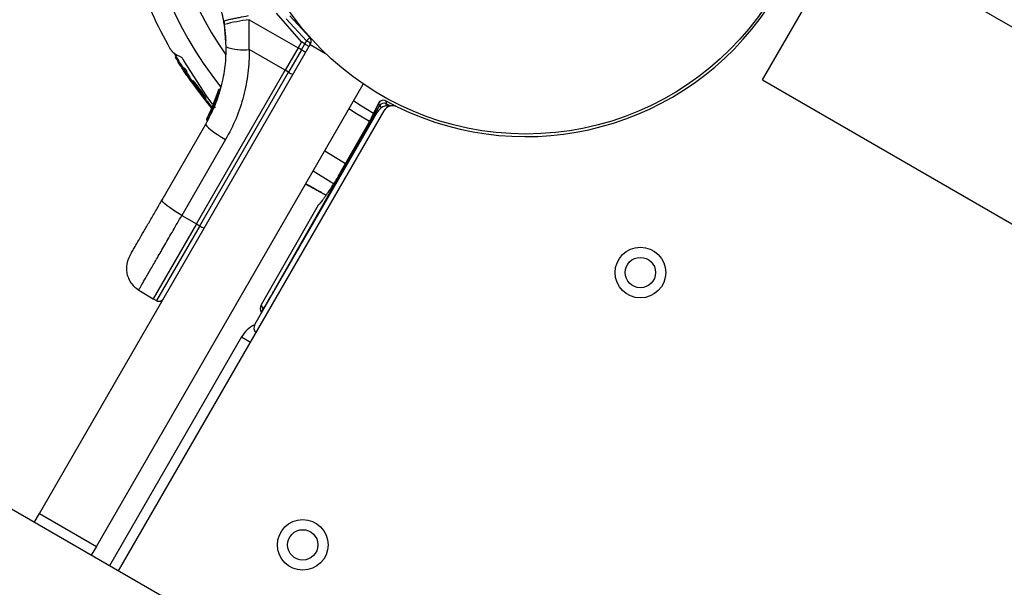
# Model space of a CAD drawing. Units: millimetres. Extents: x 1852 to 19537, y 9616 to 24599.
# Drawn here: x 9190 to 9384, y 18120 to 18232 of the extents above; entities that cross this region are included whole.
import ezdxf

# ---------------------------------------------------------------- set-up
doc = ezdxf.new("R2010")
doc.units = ezdxf.units.MM
doc.header["$LTSCALE"] = 100
doc.layers.add('OTWORY_MONTAŻOWE', color=1, linetype='Continuous')

msp = doc.modelspace()

# ---------------------------------------------------------------- linework, layer by layer
at = {"color": 7, "linetype": 'Continuous', "lineweight": 25}
for p, q in [((9866.29, 17952.88), (9353.38, 18249.01)), ((9245.43, 18227.35), (9240.52, 18233.03)), ((9336.53, 18219.83), (9344.96, 18234.42)), ((9230.08, 18231.5), (9230.19, 18230.81)), ((9235.12, 18231.74), (9244.75, 18226.17)), ((9235.12, 18225.85), (9235.12, 18231.74)), ((9242.4, 18231.94), (9246.43, 18227.57)), ((9247.06, 18228.2), (9243.13, 18232.5)), ((9230.56, 18226.39), (9230.19, 18230.81)), ((9245.43, 18227.35), (9244.75, 18226.17)), ((9246.09, 18226.97), (9245.43, 18227.35)), ((9246.43, 18227.57), (9246.09, 18226.97)), ((9193.64, 18134.14), (9247.14, 18226.81)), ((9242.2, 18221.75), (9235.12, 18225.85)), ((9244.75, 18226.17), (9242.2, 18221.75)), ((9245.41, 18225.79), (9242.86, 18221.37)), ((9245.41, 18225.79), (9244.75, 18226.17)), ((9245.41, 18225.79), (9246.09, 18226.97)), ((9246.91, 18226.41), (9247.24, 18226.98)), ((9247.14, 18226.81), (9250.19, 18225.05)), ((9220.65, 18224.41), (9220.4, 18224.24)), ((9220.86, 18223.79), (9220.76, 18223.95)), ((9221.52, 18222.64), (9221.03, 18223.51)), ((9226.68, 18216.67), (9222.27, 18223.56)), ((9222.05, 18221.95), (9222.11, 18222.02)), ((9222.08, 18222.12), (9222.25, 18222.23)), ((9222.25, 18222.23), (9222.24, 18222.23)), ((9222.24, 18221.6), (9222.84, 18220.68)), ((9222.77, 18220.74), (9222.39, 18221.3)), ((9222.4, 18221.76), (9222.56, 18221.88)), ((9222.59, 18221.3), (9222.66, 18221.22)), ((9222.62, 18221.25), (9222.84, 18221.41)), ((9224.67, 18191.39), (9242.2, 18221.75)), ((9225.33, 18191.01), (9242.86, 18221.37)), ((9242.86, 18221.37), (9242.2, 18221.75)), ((9222.73, 18220.93), (9222.9, 18221.05)), ((9222.73, 18220.93), (9223.86, 18219.26)), ((9223.04, 18220.36), (9222.95, 18220.48)), ((9223.94, 18219.69), (9223.78, 18219.57)), ((9223.8, 18219.57), (9223.96, 18219.69)), ((9223.98, 18219.42), (9223.8, 18219.57)), ((9223.96, 18219.69), (9223.95, 18219.68)), ((9223.98, 18219.42), (9224.14, 18219.54)), ((9336.53, 18219.83), (9852.59, 17921.88)), ((9204.9, 18127.64), (9257.65, 18219.01)), ((9224.99, 18217.68), (9225.85, 18216.53)), ((9225.01, 18218.16), (9225.18, 18218.28)), ((9225.98, 18216.8), (9225.01, 18218.16)), ((9229.03, 18217.83), (9227.54, 18213.84)), ((9229.3, 18217.84), (9229.29, 18217.84)), ((9229.39, 18217.99), (9229.39, 18217.99)), ((9225.93, 18216.35), (9226.05, 18216.43)), ((9225.98, 18216.8), (9226.14, 18216.92)), ((9226.4, 18216.12), (9226.56, 18216.23)), ((9227.87, 18215.07), (9226.68, 18216.67)), ((9228.56, 18216.37), (9227.3, 18213.32)), ((9260.7, 18215.33), (9259.24, 18212.38)), ((9260.87, 18214.74), (9260.7, 18215.33)), ((9261.72, 18213.75), (9209.23, 18122.83)), ((9226.98, 18215.11), (9227.14, 18215.22)), ((9227.09, 18214.97), (9227.25, 18215.09)), ((9227.45, 18213.63), (9227.32, 18213.35)), ((9227.45, 18214.54), (9227.61, 18214.65)), ((9227.54, 18213.84), (9227.52, 18213.78)), ((9227.65, 18213.53), (9227.61, 18213.46)), ((9227.61, 18213.46), (9227.61, 18213.45)), ((9227.65, 18213.53), (9227.65, 18213.53)), ((9227.66, 18214.12), (9227.74, 18214.31)), ((9228.01, 18214.92), (9227.94, 18214.75)), ((9228.41, 18214.35), (9228.23, 18214.58)), ((9260.41, 18213.49), (9236.22, 18171.58)), ((9240.13, 18178.38), (9260.87, 18214.74)), ((9226.71, 18212.16), (9226.81, 18212.34)), ((9226.79, 18211.81), (9226.79, 18211.81)), ((9226.79, 18211.8), (9226.79, 18211.8)), ((9226.9, 18212.01), (9226.8, 18211.82)), ((9226.8, 18211.82), (9226.8, 18211.82)), ((9259.24, 18212.38), (9259.22, 18212.33)), ((9217.89, 18196.15), (9226.54, 18211.13)), ((9258.59, 18211.18), (9253.03, 18201.44)), ((9258.59, 18211.18), (9253.03, 18201.44)), ((9258.59, 18211.18), (9258.59, 18211.18)), ((9230.43, 18208.04), (9221.78, 18193.06)), ((9253.03, 18201.44), (9253.03, 18201.44)), ((9248.71, 18195.11), (9237.47, 18175.4)), ((9248.7, 18195.1), (9237.47, 18175.4)), ((9249.1, 18195.52), (9249.08, 18195.5)), ((9221.78, 18193.06), (9224.67, 18191.39)), ((9224.67, 18191.39), (9216.13, 18176.6)), ((9224.67, 18191.39), (9225.33, 18191.01)), ((9213.27, 18178.32), (9216.13, 18176.6)), ((9216.13, 18176.6), (9216.79, 18176.23)), ((9237.47, 18175.4), (9237.82, 18174.55)), ((9237.47, 18175.4), (9237.47, 18175.4)), ((9237.39, 18174.07), (9237.5, 18173.8)), ((9233.6, 18169.05), (9207.5, 18123.83)), ((9233.6, 18169.05), (9235.33, 18168.05)), ((9220.49, 18116.33), (9186.87, 18135.75)), ((9192.64, 18132.41), (9193.64, 18134.14)), ((9193.64, 18134.14), (9204.9, 18127.64)), ((9204.9, 18127.64), (9203.9, 18125.91))]:
    msp.add_line(p, q, dxfattribs=at)
at = {"color": 8, "linetype": 'Continuous', "lineweight": 25}
for p, q in [((9220.76, 18223.95), (9220.88, 18224.04)), ((9220.86, 18223.79), (9220.98, 18223.87)), ((9221.03, 18223.51), (9221.15, 18223.59)), ((9221.52, 18222.64), (9221.68, 18222.76)), ((9224.02, 18219.06), (9224.05, 18219.08)), ((9229.29, 18217.84), (9229.06, 18217.23)), ((9260.7, 18215.33), (9260.67, 18215.28)), ((9264.06, 18214.66), (9262.05, 18215.71)), ((9227.46, 18213.72), (9227.17, 18213.04)), ((9227.75, 18213.78), (9227.52, 18213.26)), ((9227.62, 18213.45), (9227.54, 18213.25)), ((9227.9, 18214.1), (9227.76, 18213.73)), ((9262.21, 18215.12), (9263.01, 18214.7)), ((9226.79, 18211.8), (9226.79, 18211.81)), ((9226.8, 18211.82), (9226.8, 18211.82)), ((9226.8, 18211.82), (9226.8, 18211.82)), ((9225.33, 18191.01), (9216.79, 18176.23)), ((9240.14, 18178.38), (9240.13, 18178.38))]:
    msp.add_line(p, q, dxfattribs=at)
at = {"color": 8, "linetype": 'Continuous', "lineweight": 25, "flags": 128}
for points in [[(9255.75, 18215.72), (9257.3, 18214.71), (9259.68, 18213.29)], [(9258.84, 18211.64), (9256.31, 18213.14), (9254.82, 18214.11)], [(9250.04, 18205.84), (9253.58, 18203.66), (9254.12, 18203.35)], [(9251.8, 18199.33), (9251.26, 18199.64), (9247.72, 18201.81)], [(9237.64, 18174.04), (9237.68, 18174.24), (9237.82, 18174.55)]]:
    msp.add_lwpolyline(points, dxfattribs=at)
at = {"color": 7, "linetype": 'Continuous', "lineweight": 25, "flags": 128}
for points in [[(9264.06, 18214.66), (9263.57, 18214.9), (9262.05, 18215.71)], [(9260.67, 18215.28), (9259.65, 18213.21), (9259.22, 18212.33)], [(9226.54, 18211.13), (9226.55, 18210.96), (9226.73, 18210.71), (9227.06, 18210.37), (9227.53, 18209.97), (9228.13, 18209.52), (9228.83, 18209.04), (9229.61, 18208.54), (9230.43, 18208.04)], [(9221.78, 18193.06), (9220.96, 18193.56), (9220.18, 18194.06), (9219.48, 18194.54), (9218.88, 18194.99), (9218.41, 18195.39), (9218.08, 18195.72), (9217.9, 18195.98), (9217.89, 18196.15)]]:
    msp.add_lwpolyline(points, dxfattribs=at)
at = {"color": 7, "linetype": 'Continuous', "lineweight": 25}
for centre, radius in [((9289.75, 18266.3), 57.15), ((9312.39, 18181.78), 5), ((9312.39, 18181.78), 3), ((9245.68, 18127.97), 5), ((9245.68, 18127.97), 3)]:
    msp.add_circle(centre, radius, dxfattribs=at)
at = {"color": 8, "linetype": 'Continuous', "lineweight": 25}
for radius, start, end in [(76.97, 150.7489, 218.4389), (72.33, 150.7922, 214.9964)]:
    msp.add_arc((9289.75, 18266.3), radius, start, end, dxfattribs=at)
at = {"color": 7, "linetype": 'Continuous', "lineweight": 25}
for centre, radius, start, end in [((9289.75, 18266.3), 81, 198.675, 209.8804), ((9289.75, 18266.3), 57.65, 243.845, 326.155), ((9240.34, 18190.64), 41.43, 97.2459, 104.1827), ((9245.45, 18225.37), 2.4, 41.8732, 65.8141), ((9246.37, 18227.48), 1, 330, 46.1648), ((9233.98, 18235.75), 9.96, 249.9078, 276.5676), ((9240.66, 18217.07), 9.93, 55.6985, 61.4205), ((9289.75, 18266.3), 80.8, 210.7676, 213.1381), ((9243.97, 18222.82), 1.83, 232.424, 264.2287), ((9289.75, 18266.3), 81, 214.4684, 219.364), ((9261.57, 18214.83), 1, 75, 153.6689), ((9261.57, 18214.83), 1, 61.3432, 150.255), ((9261.57, 18214.83), 1, 61.2982, 75), ((9420.14, 18258.98), 163.9, 195.3071, 195.5202), ((9262.58, 18212.24), 2.5, 80.1587, 150), ((9261.74, 18214.24), 1, 61.7612, 150.2554), ((9263.45, 18212.75), 2, 63.845, 150), ((9227.03, 18212.22), 0.249, 152.4929, 238.7744), ((9227.27, 18212.82), 0.5, 57.5536, 86.2611), ((9226.44, 18192.46), 1.83, 232.424, 264.2287), ((9238.8, 18166.05), 6, 116.278, 150), ((9237.52, 18170.83), 1.5, 150, 220.5288)]:
    msp.add_arc(centre, radius, start, end, dxfattribs=at)
for centre, major_axis, ratio, start_param, end_param in [((9240.02, 18178.41), (2.2, 3.86), 0.025328, 3.122062, 4.719038), ((9238.78, 18174.64), (1.16, -0.98), 0.989175, 3.602702, 4.233374), ((9238.77, 18174.65), (1.38, 0.58), 0.999818, 2.227648, 2.51092)]:
    msp.add_ellipse(centre, major_axis=major_axis, ratio=ratio, start_param=start_param, end_param=end_param, dxfattribs=at)
for points, knots in [([(9230.08, 18231.5), (9229.81, 18232.72), (9229.28, 18235.17), (9228.41, 18237.27), (9227.97, 18238.32)], [0, 0, 0, 0, 0.501895, 1, 1, 1, 1]), ([(9230.52, 18227.66), (9230.52, 18227.69), (9230.52, 18227.76), (9230.48, 18228.32), (9230.41, 18229.18), (9230.29, 18230.26), (9230.13, 18231.15), (9230.06, 18231.56)], [0, 0, 0, 0, 0.206091, 0.411981, 0.618621, 0.824242, 1, 1, 1, 1]), ([(9230.08, 18231.5), (9230.14, 18231.53), (9230.24, 18231.57), (9230.84, 18231.72), (9231.48, 18231.86), (9232.26, 18232.02), (9233.41, 18232.25), (9234.36, 18232.43), (9234.98, 18232.54)], [0, 0, 0, 0, 0.239418, 0.368336, 0.5, 0.631664, 0.760582, 1, 1, 1, 1]), ([(9247.06, 18228.2), (9247.06, 18228.19), (9247.03, 18228.18), (9246.89, 18228.03), (9246.68, 18227.82), (9246.51, 18227.65), (9246.43, 18227.57)], [0, 0, 0, 0, 0.241429, 0.5, 0.758571, 1, 1, 1, 1]), ([(9221.63, 18224.35), (9221.11, 18224.57), (9220.19, 18224.94), (9219.75, 18225.66), (9219.56, 18225.97)], [0, 0, 0, 0, 0.566294, 1, 1, 1, 1]), ([(9226.54, 18211.13), (9227.21, 18212.41), (9228.45, 18214.78), (9229.48, 18218), (9230.06, 18220.54), (9230.37, 18222.54), (9230.54, 18224.49), (9230.55, 18225.77), (9230.56, 18226.39)], [0, 0, 0, 0, 0.27261, 0.501862, 0.633786, 0.760781, 0.882851, 1, 1, 1, 1]), ([(9235.12, 18225.85), (9235.08, 18224.3), (9234.98, 18221.2), (9234.06, 18216.62), (9232.62, 18212.18), (9231.16, 18209.42), (9230.43, 18208.04)], [0, 0, 0, 0, 0.249781, 0.497988, 0.748636, 1, 1, 1, 1]), ([(9246.09, 18226.97), (9246.19, 18226.9), (9246.36, 18226.81), (9246.55, 18226.68), (9246.73, 18226.57), (9246.88, 18226.45), (9246.9, 18226.42), (9246.91, 18226.41)], [0, 0, 0, 0, 0.238581, 0.36333, 0.500404, 0.749729, 1, 1, 1, 1]), ([(9220.76, 18223.95), (9220.74, 18223.98), (9220.7, 18224.04), (9220.65, 18224.13), (9220.6, 18224.21), (9220.57, 18224.27), (9220.55, 18224.32), (9220.54, 18224.33), (9220.54, 18224.33), (9220.54, 18224.33)], [0, 0, 0, 0, 0.162802, 0.325448, 0.488124, 0.650861, 0.813663, 0.976399, 1, 1, 1, 1]), ([(9220.86, 18223.79), (9220.88, 18223.76), (9220.91, 18223.71), (9220.96, 18223.62), (9221, 18223.55), (9221.02, 18223.52), (9221.03, 18223.51)], [0, 0, 0, 0, 0.249808, 0.4999, 0.750008, 1, 1, 1, 1]), ([(9222.27, 18223.56), (9222.24, 18223.6), (9222.19, 18223.7), (9222.1, 18223.84), (9222, 18223.97), (9221.88, 18224.13), (9221.74, 18224.29), (9221.66, 18224.33), (9221.63, 18224.35)], [0, 0, 0, 0, 0.1251675, 0.2502636, 0.3756295, 0.500959, 0.7504109, 1, 1, 1, 1]), ([(9222.39, 18221.3), (9222.31, 18221.43), (9222.15, 18221.67), (9221.91, 18222.04), (9221.69, 18222.38), (9221.58, 18222.55), (9221.52, 18222.64)], [0, 0, 0, 0, 0.250172, 0.499917, 0.749635, 1, 1, 1, 1]), ([(9222.05, 18221.95), (9222.05, 18221.95), (9222.05, 18221.93), (9222.09, 18221.86), (9222.15, 18221.75), (9222.21, 18221.65), (9222.24, 18221.6)], [0, 0, 0, 0, 0.2499228, 0.4994694, 0.7493624, 1, 1, 1, 1]), ([(9222.08, 18222.12), (9222.08, 18222.12), (9222.07, 18222.11), (9222.1, 18222.05), (9222.11, 18222.02)], [0, 0, 0, 0, 0.4996, 1, 1, 1, 1]), ([(9222.4, 18221.76), (9222.36, 18221.81), (9222.29, 18221.91), (9222.2, 18222.02), (9222.12, 18222.09), (9222.1, 18222.11), (9222.08, 18222.12)], [0, 0, 0, 0, 0.249778, 0.49915, 0.749008, 1, 1, 1, 1]), ([(9222.56, 18221.88), (9222.53, 18221.93), (9222.43, 18222.05), (9222.31, 18222.19), (9222.27, 18222.22), (9222.25, 18222.23)], [0, 0, 0, 0, 0.258236, 0.635972, 1, 1, 1, 1]), ([(9222.67, 18221.29), (9222.67, 18221.29), (9222.68, 18221.29), (9222.68, 18221.31), (9222.66, 18221.36), (9222.62, 18221.43), (9222.57, 18221.51), (9222.51, 18221.6), (9222.45, 18221.69), (9222.42, 18221.74), (9222.4, 18221.76)], [0, 0, 0, 0, 0.12507, 0.250088, 0.375063, 0.500016, 0.624973, 0.749959, 0.874993, 1, 1, 1, 1]), ([(9222.59, 18221.3), (9222.56, 18221.33), (9222.5, 18221.41), (9222.48, 18221.41), (9222.47, 18221.41)], [0, 0, 0, 0, 0.5003, 1, 1, 1, 1]), ([(9222.47, 18221.41), (9222.47, 18221.4), (9222.47, 18221.38), (9222.52, 18221.28), (9222.61, 18221.13), (9222.69, 18221), (9222.73, 18220.93)], [0, 0, 0, 0, 0.249963, 0.499734, 0.749412, 1, 1, 1, 1]), ([(9222.84, 18221.41), (9222.84, 18221.41), (9222.85, 18221.41), (9222.84, 18221.44), (9222.81, 18221.5), (9222.76, 18221.59), (9222.69, 18221.69), (9222.63, 18221.79), (9222.58, 18221.85), (9222.56, 18221.88)], [0, 0, 0, 0, 0.056902, 0.215945, 0.375172, 0.534153, 0.692515, 0.850165, 1, 1, 1, 1]), ([(9222.67, 18221.29), (9222.66, 18221.29), (9222.65, 18221.3), (9222.67, 18221.26), (9222.67, 18221.25)], [0, 0, 0, 0, 0.499361, 1, 1, 1, 1]), ([(9222.66, 18221.22), (9222.66, 18221.21), (9222.68, 18221.2), (9222.69, 18221.19), (9222.69, 18221.21), (9222.68, 18221.23), (9222.67, 18221.25)], [0, 0, 0, 0, 0.250209, 0.500133, 0.749953, 1, 1, 1, 1]), ([(9222.77, 18221.25), (9222.8, 18221.21), (9222.83, 18221.15), (9222.88, 18221.07), (9222.9, 18221.05)], [0, 0, 0, 0, 0.699445, 1, 1, 1, 1]), ([(9222.85, 18221.32), (9222.85, 18221.32), (9222.86, 18221.32), (9222.85, 18221.34), (9222.84, 18221.36)], [0, 0, 0, 0, 0.3531787, 1, 1, 1, 1]), ([(9222.77, 18220.74), (9222.78, 18220.73), (9222.8, 18220.7), (9222.83, 18220.65), (9222.86, 18220.61), (9222.89, 18220.57), (9222.91, 18220.54), (9222.93, 18220.51), (9222.94, 18220.49), (9222.95, 18220.49), (9222.95, 18220.48)], [0, 0, 0, 0, 0.1248195, 0.2499557, 0.3747363, 0.4997899, 0.6247162, 0.7495181, 0.8749109, 1, 1, 1, 1]), ([(9223.04, 18220.36), (9223.05, 18220.35), (9223.05, 18220.34), (9223.02, 18220.41), (9222.95, 18220.52), (9222.88, 18220.62), (9222.84, 18220.68)], [0, 0, 0, 0, 0.249902, 0.499799, 0.749686, 1, 1, 1, 1]), ([(9222.9, 18221.05), (9222.98, 18220.91), (9223.16, 18220.64), (9223.48, 18220.17), (9223.72, 18219.82), (9223.85, 18219.63)], [0, 0, 0, 0, 0.296749, 0.593514, 1, 1, 1, 1]), ([(9223.8, 18219.57), (9223.79, 18219.57), (9223.77, 18219.58), (9223.79, 18219.51), (9223.85, 18219.4), (9223.92, 18219.29), (9223.95, 18219.23)], [0, 0, 0, 0, 0.25017, 0.500022, 0.74986, 1, 1, 1, 1]), ([(9223.86, 18219.26), (9223.88, 18219.24), (9223.91, 18219.2), (9223.95, 18219.14), (9223.99, 18219.09), (9224.01, 18219.07), (9224.02, 18219.06)], [0, 0, 0, 0, 0.24981, 0.49985, 0.74996, 1, 1, 1, 1]), ([(9224.02, 18219.06), (9224.04, 18219.03), (9224.08, 18218.99), (9224.08, 18219), (9224.05, 18219.08), (9223.98, 18219.18), (9223.95, 18219.23)], [0, 0, 0, 0, 0.24993, 0.499861, 0.749785, 1, 1, 1, 1]), ([(9224.14, 18219.54), (9224.12, 18219.56), (9224.09, 18219.59), (9224.02, 18219.65), (9223.99, 18219.67), (9223.96, 18219.69)], [0, 0, 0, 0, 0.251842, 0.503688, 1, 1, 1, 1]), ([(9225.01, 18218.16), (9224.91, 18218.3), (9224.71, 18218.57), (9224.42, 18218.93), (9224.16, 18219.24), (9224.04, 18219.36), (9223.98, 18219.42)], [0, 0, 0, 0, 0.249711, 0.499588, 0.74942, 1, 1, 1, 1]), ([(9225.18, 18218.28), (9225.07, 18218.42), (9224.85, 18218.72), (9224.53, 18219.11), (9224.29, 18219.39), (9224.19, 18219.5), (9224.14, 18219.54)], [0, 0, 0, 0, 0.272942, 0.545833, 0.819377, 1, 1, 1, 1]), ([(9225.14, 18217.5), (9225.12, 18217.53), (9225.08, 18217.58), (9225.02, 18217.66), (9224.97, 18217.73), (9224.93, 18217.78), (9224.91, 18217.8), (9224.92, 18217.79), (9224.94, 18217.75), (9224.97, 18217.7), (9224.99, 18217.68)], [0, 0, 0, 0, 0.125231, 0.250185, 0.375116, 0.500041, 0.624974, 0.74993, 0.874929, 1, 1, 1, 1]), ([(9225.14, 18217.5), (9225.2, 18217.42), (9225.33, 18217.25), (9225.46, 18217.07), (9225.53, 18216.98)], [0, 0, 0, 0, 0.501552, 1, 1, 1, 1]), ([(9226.14, 18216.92), (9226.07, 18217.03), (9225.92, 18217.24), (9225.6, 18217.7), (9225.34, 18218.05), (9225.18, 18218.28)], [0, 0, 0, 0, 0.253715, 0.507451, 1, 1, 1, 1]), ([(9229.03, 18217.83), (9229.04, 18217.86), (9229.06, 18217.91), (9229.12, 18217.97), (9229.17, 18218), (9229.22, 18218.01), (9229.28, 18218.02), (9229.32, 18218.01), (9229.34, 18218.01)], [0, 0, 0, 0, 0.217431, 0.446813, 0.571732, 0.705572, 0.849388, 1, 1, 1, 1]), ([(9229.29, 18217.84), (9229.27, 18217.85), (9229.23, 18217.86), (9229.18, 18217.87), (9229.13, 18217.87), (9229.09, 18217.87), (9229.04, 18217.86), (9229.03, 18217.84), (9229.03, 18217.83)], [0, 0, 0, 0, 0.150567, 0.294365, 0.428205, 0.553133, 0.78254, 1, 1, 1, 1]), ([(9229.34, 18218.01), (9229.34, 18218.01), (9229.34, 18218.01), (9229.33, 18217.99), (9229.33, 18217.97), (9229.32, 18217.94), (9229.31, 18217.9), (9229.3, 18217.87), (9229.29, 18217.84)], [0, 0, 0, 0, 0.239114, 0.368188, 0.500011, 0.63183, 0.760907, 1, 1, 1, 1]), ([(9229.39, 18217.99), (9229.38, 18217.99), (9229.36, 18218), (9229.35, 18218), (9229.34, 18218.01)], [0, 0, 0, 0, 0.50004, 1, 1, 1, 1]), ([(9225.53, 18216.98), (9225.57, 18216.94), (9225.64, 18216.84), (9225.75, 18216.71), (9225.84, 18216.59), (9225.92, 18216.5), (9225.98, 18216.44), (9226.02, 18216.4), (9226.03, 18216.4), (9226.01, 18216.43), (9226.01, 18216.44)], [0, 0, 0, 0, 0.1250018, 0.2499543, 0.3750158, 0.4998486, 0.6247186, 0.749805, 0.8746843, 1, 1, 1, 1]), ([(9225.85, 18216.53), (9226.03, 18216.3), (9226.39, 18215.83), (9226.78, 18215.35), (9226.98, 18215.11)], [0, 0, 0, 0, 0.499977, 1, 1, 1, 1]), ([(9226.4, 18216.12), (9226.38, 18216.15), (9226.36, 18216.21), (9226.26, 18216.37), (9226.14, 18216.57), (9226.03, 18216.72), (9225.98, 18216.8)], [0, 0, 0, 0, 0.2497624, 0.4991114, 0.7491207, 1, 1, 1, 1]), ([(9226.12, 18216.34), (9226.1, 18216.37), (9226.05, 18216.42), (9226.01, 18216.46), (9225.99, 18216.48), (9226, 18216.46), (9226.01, 18216.44)], [0, 0, 0, 0, 0.249855, 0.499639, 0.749357, 1, 1, 1, 1]), ([(9226.12, 18216.34), (9226.17, 18216.29), (9226.26, 18216.19), (9226.36, 18216.1), (9226.41, 18216.07), (9226.4, 18216.1), (9226.4, 18216.12)], [0, 0, 0, 0, 0.249918, 0.499684, 0.749355, 1, 1, 1, 1]), ([(9226.56, 18216.23), (9226.55, 18216.27), (9226.51, 18216.35), (9226.37, 18216.58), (9226.22, 18216.81), (9226.14, 18216.92)], [0, 0, 0, 0, 0.257934, 0.660716, 1, 1, 1, 1]), ([(9226.43, 18216.1), (9226.57, 18215.93), (9226.81, 18215.63), (9227.04, 18215.35), (9227.14, 18215.22)], [0, 0, 0, 0, 0.577275, 1, 1, 1, 1]), ([(9226.56, 18216.21), (9226.56, 18216.21), (9226.57, 18216.2), (9226.57, 18216.22), (9226.56, 18216.23)], [0, 0, 0, 0, 0.512847, 1, 1, 1, 1]), ([(9228.23, 18215.48), (9228.19, 18215.38), (9228.12, 18215.18), (9228, 18214.91), (9227.9, 18214.65), (9227.78, 18214.37), (9227.67, 18214.12), (9227.66, 18214.1), (9227.65, 18214.08)], [0, 0, 0, 0, 0.124659, 0.249801, 0.374474, 0.49994, 0.749704, 1, 1, 1, 1]), ([(9228.19, 18215.36), (9228.17, 18215.33), (9228.12, 18215.2), (9228.06, 18215.04), (9228.01, 18214.92)], [0, 0, 0, 0, 0.206741, 1, 1, 1, 1]), ([(9228.79, 18217.06), (9228.78, 18217.03), (9228.76, 18216.96), (9228.64, 18216.6), (9228.49, 18216.17), (9228.35, 18215.78), (9228.27, 18215.58), (9228.23, 18215.48)], [0, 0, 0, 0, 0.250602, 0.500589, 0.749843, 0.87455, 1, 1, 1, 1]), ([(9228.23, 18215.48), (9228.24, 18215.48), (9228.24, 18215.47), (9228.29, 18215.45), (9228.37, 18215.42), (9228.43, 18215.39), (9228.45, 18215.38)], [0, 0, 0, 0, 0.240535, 0.5, 0.759465, 1, 1, 1, 1]), ([(9229.15, 18217.2), (9229.13, 18217.21), (9229.1, 18217.23), (9229.05, 18217.24), (9228.99, 18217.23), (9228.93, 18217.22), (9228.88, 18217.19), (9228.84, 18217.15), (9228.81, 18217.11), (9228.8, 18217.07), (9228.79, 18217.06)], [0, 0, 0, 0, 0.1150915, 0.2384251, 0.3679622, 0.5008077, 0.6335494, 0.7627775, 0.8856039, 1, 1, 1, 1]), ([(9226.98, 18215.11), (9227, 18215.08), (9227.04, 18215.03), (9227.07, 18214.99), (9227.09, 18214.97)], [0, 0, 0, 0, 0.500665, 1, 1, 1, 1]), ([(9227.45, 18214.54), (9227.44, 18214.55), (9227.41, 18214.58), (9227.37, 18214.63), (9227.32, 18214.69), (9227.27, 18214.75), (9227.22, 18214.82), (9227.17, 18214.87), (9227.13, 18214.93), (9227.1, 18214.96), (9227.09, 18214.97)], [0, 0, 0, 0, 0.124941, 0.250127, 0.375072, 0.499996, 0.625199, 0.750147, 0.875056, 1, 1, 1, 1]), ([(9227.73, 18214.25), (9227.7, 18214.2), (9227.66, 18214.09), (9227.55, 18213.85), (9227.42, 18213.57), (9227.28, 18213.27), (9227.17, 18213.04), (9227.11, 18212.94), (9227.1, 18212.91)], [0, 0, 0, 0, 0.1869988, 0.3735993, 0.5598749, 0.7458763, 0.9322744, 1, 1, 1, 1]), ([(9227.14, 18215.22), (9227.15, 18215.21), (9227.17, 18215.18), (9227.21, 18215.13), (9227.24, 18215.11), (9227.25, 18215.09)], [0, 0, 0, 0, 0.257262, 0.514495, 1, 1, 1, 1]), ([(9227.61, 18214.65), (9227.59, 18214.67), (9227.56, 18214.72), (9227.49, 18214.8), (9227.41, 18214.9), (9227.34, 18214.99), (9227.28, 18215.05), (9227.26, 18215.08), (9227.25, 18215.09)], [0, 0, 0, 0, 0.1862792, 0.3725326, 0.5592491, 0.7464052, 0.9336689, 1, 1, 1, 1]), ([(9227.34, 18213.39), (9227.35, 18213.43), (9227.39, 18213.5), (9227.43, 18213.6), (9227.46, 18213.65)], [0, 0, 0, 0, 0.500394, 1, 1, 1, 1]), ([(9227.37, 18214.62), (9227.45, 18214.53), (9227.55, 18214.4), (9227.64, 18214.29), (9227.67, 18214.26)], [0, 0, 0, 0, 0.689333, 1, 1, 1, 1]), ([(9227.45, 18214.54), (9227.46, 18214.53), (9227.47, 18214.51), (9227.5, 18214.47), (9227.54, 18214.42), (9227.57, 18214.39), (9227.58, 18214.38)], [0, 0, 0, 0, 0.2508795, 0.5007226, 0.7506045, 1, 1, 1, 1]), ([(9227.56, 18213.87), (9227.55, 18213.85), (9227.52, 18213.79), (9227.5, 18213.74), (9227.49, 18213.71)], [0, 0, 0, 0, 0.500746, 1, 1, 1, 1]), ([(9227.52, 18213.78), (9227.51, 18213.75), (9227.49, 18213.7), (9227.49, 18213.61), (9227.52, 18213.54), (9227.57, 18213.49), (9227.6, 18213.47), (9227.61, 18213.46)], [0, 0, 0, 0, 0.22069, 0.451843, 0.707546, 0.849621, 1, 1, 1, 1]), ([(9227.65, 18213.53), (9227.63, 18213.54), (9227.6, 18213.56), (9227.56, 18213.61), (9227.53, 18213.68), (9227.52, 18213.77), (9227.54, 18213.82), (9227.54, 18213.84)], [0, 0, 0, 0, 0.148313, 0.289256, 0.545013, 0.777524, 1, 1, 1, 1]), ([(9227.54, 18213.84), (9227.54, 18213.84), (9227.54, 18213.83), (9227.53, 18213.81), (9227.53, 18213.81)], [0, 0, 0, 0, 0.46232, 1, 1, 1, 1]), ([(9227.54, 18213.84), (9227.55, 18213.84), (9227.55, 18213.83), (9227.59, 18213.81), (9227.64, 18213.79), (9227.69, 18213.76), (9227.72, 18213.74), (9227.74, 18213.74)], [0, 0, 0, 0, 0.222495, 0.455025, 0.710788, 0.851719, 1, 1, 1, 1]), ([(9227.65, 18214.08), (9227.64, 18214.06), (9227.63, 18214), (9227.64, 18213.91), (9227.68, 18213.82), (9227.73, 18213.78), (9227.75, 18213.77)], [0, 0, 0, 0, 0.241372, 0.498933, 0.757032, 1, 1, 1, 1]), ([(9227.74, 18213.74), (9227.73, 18213.72), (9227.7, 18213.67), (9227.67, 18213.61), (9227.65, 18213.56), (9227.65, 18213.54), (9227.65, 18213.53)], [0, 0, 0, 0, 0.240592, 0.500001, 0.75941, 1, 1, 1, 1]), ([(9227.76, 18213.73), (9227.76, 18213.73), (9227.75, 18213.73), (9227.74, 18213.73), (9227.74, 18213.74)], [0, 0, 0, 0, 0.500629, 1, 1, 1, 1]), ([(9228.42, 18215.26), (9228.39, 18215.2), (9228.33, 18215.02), (9228.25, 18214.82), (9228.19, 18214.66), (9228.17, 18214.61), (9228.16, 18214.58)], [0, 0, 0, 0, 0.2096423, 0.6201804, 0.8207734, 1, 1, 1, 1]), ([(9226.7, 18212.14), (9226.69, 18212.12), (9226.67, 18212.06), (9226.67, 18211.97), (9226.7, 18211.89), (9226.75, 18211.84), (9226.78, 18211.82), (9226.79, 18211.81)], [0, 0, 0, 0, 0.2202087, 0.4514181, 0.7079625, 0.8503482, 1, 1, 1, 1]), ([(9226.71, 18212.16), (9226.7, 18212.13), (9226.68, 18212.08), (9226.68, 18211.99), (9226.71, 18211.91), (9226.75, 18211.86), (9226.78, 18211.83), (9226.8, 18211.82)], [0, 0, 0, 0, 0.2202289, 0.4514453, 0.7079772, 0.8503516, 1, 1, 1, 1]), ([(9226.81, 18212.34), (9226.82, 18212.36), (9226.85, 18212.42), (9226.97, 18212.66), (9227.13, 18212.97), (9227.25, 18213.21), (9227.3, 18213.32)], [0, 0, 0, 0, 0.251538, 0.501494, 0.750795, 1, 1, 1, 1]), ([(9226.9, 18212.01), (9226.92, 18212.04), (9226.95, 18212.11), (9227.11, 18212.41), (9227.32, 18212.81), (9227.46, 18213.1), (9227.54, 18213.25)], [0, 0, 0, 0, 0.250588, 0.500269, 0.750018, 1, 1, 1, 1]), ([(9259.24, 18212.38), (9259.23, 18212.36), (9259.18, 18212.26), (9259.05, 18212.01), (9258.84, 18211.62), (9258.67, 18211.33), (9258.59, 18211.18)], [0, 0, 0, 0, 0.122149, 0.414725, 0.707364, 1, 1, 1, 1]), ([(9253.03, 18201.44), (9252.96, 18201.32), (9252.81, 18201.06), (9252.58, 18200.65), (9252.34, 18200.25), (9252.12, 18199.87), (9251.92, 18199.55), (9251.76, 18199.28), (9251.67, 18199.15), (9251.63, 18199.08)], [0, 0, 0, 0, 0.121701, 0.265979, 0.414444, 0.558741, 0.707223, 0.851519, 1, 1, 1, 1]), ([(9246.26, 18199.28), (9246.29, 18199.26), (9246.85, 18198.97), (9248.04, 18198.3), (9249.36, 18197.56), (9250.1, 18197.13), (9250.26, 18197.03)], [0, 0, 0, 0, 0.027506, 0.456227, 0.875515, 1, 1, 1, 1]), ([(9251.63, 18199.08), (9251.3, 18198.57), (9250.79, 18197.81), (9250.24, 18197), (9249.87, 18196.47), (9249.54, 18196.02), (9249.26, 18195.65), (9249.04, 18195.39), (9248.94, 18195.28), (9248.89, 18195.24)], [0, 0, 0, 0, 0.251334, 0.377353, 0.503883, 0.632937, 0.762225, 0.892226, 1, 1, 1, 1]), ([(9211.52, 18185.11), (9211.54, 18185.15), (9211.59, 18185.23), (9211.95, 18185.86), (9212.52, 18186.85), (9213.3, 18188.2), (9214.26, 18189.86), (9215.37, 18191.78), (9216.59, 18193.89), (9217.46, 18195.39), (9217.89, 18196.15)], [0, 0, 0, 0, 0.125374, 0.249953, 0.375278, 0.499934, 0.625172, 0.749948, 0.875058, 1, 1, 1, 1]), ([(9211.52, 18185.11), (9211.26, 18184.53), (9210.87, 18183.66), (9210.82, 18182.35), (9210.97, 18181.35), (9211.33, 18180.39), (9212, 18179.28), (9212.77, 18178.7), (9213.27, 18178.32)], [0, 0, 0, 0, 0.239697, 0.368515, 0.5, 0.631485, 0.760303, 1, 1, 1, 1]), ([(9216.79, 18176.23), (9216.91, 18176.18), (9217.09, 18176.1), (9217.35, 18176.09), (9217.55, 18176.13), (9217.74, 18176.2), (9217.96, 18176.34), (9218.08, 18176.5), (9218.15, 18176.6)], [0, 0, 0, 0, 0.239577, 0.368438, 0.5, 0.631562, 0.760423, 1, 1, 1, 1])]:
    msp.add_open_spline(points, degree=3, knots=knots, dxfattribs=at)
for points in [[(9229.3, 18217.84), (9229.31, 18217.86), (9229.33, 18217.9), (9229.36, 18217.95), (9229.38, 18217.98), (9229.38, 18217.99), (9229.39, 18217.99)], [(9227.65, 18213.53), (9227.65, 18213.54), (9227.66, 18213.55), (9227.69, 18213.6), (9227.72, 18213.66), (9227.75, 18213.7), (9227.76, 18213.73)]]:
    msp.add_open_spline(points, degree=3, dxfattribs=at)
at = {"color": 8, "linetype": 'Continuous', "lineweight": 25}
for points, knots in [([(9227.76, 18213.78), (9227.76, 18213.79), (9227.77, 18213.82), (9227.9, 18214.1), (9228.05, 18214.43), (9228.17, 18214.72), (9228.31, 18215.04), (9228.41, 18215.27), (9228.45, 18215.38)], [0, 0, 0, 0, 0.222732, 0.479536, 0.609437, 0.739089, 0.869661, 1, 1, 1, 1]), ([(9228.45, 18215.38), (9228.5, 18215.5), (9228.6, 18215.73), (9228.77, 18216.18), (9228.96, 18216.68), (9229.1, 18217.06), (9229.16, 18217.24), (9229.14, 18217.19), (9229.14, 18217.19)], [0, 0, 0, 0, 0.123204, 0.245321, 0.488162, 0.729687, 0.970497, 1, 1, 1, 1]), ([(9228.14, 18214.51), (9228.14, 18214.52), (9228.14, 18214.53), (9228.17, 18214.6), (9228.21, 18214.7), (9228.24, 18214.79), (9228.26, 18214.83)], [0, 0, 0, 0, 0.245544, 0.492479, 0.743177, 1, 1, 1, 1]), ([(9228.16, 18214.58), (9228.16, 18214.58), (9228.15, 18214.55), (9228.14, 18214.52), (9228.14, 18214.51), (9228.14, 18214.51)], [0, 0, 0, 0, 0.0430267, 0.5239272, 1, 1, 1, 1]), ([(9261.26, 18214.31), (9261.26, 18214.31), (9261.21, 18214.37), (9261.13, 18214.45), (9261, 18214.59), (9260.9, 18214.7), (9260.88, 18214.73), (9260.87, 18214.74)], [0, 0, 0, 0, 0.01416, 0.203697, 0.398419, 0.690253, 1, 1, 1, 1]), ([(9262.13, 18214.65), (9262.13, 18214.68), (9262.15, 18214.78), (9262.18, 18214.93), (9262.2, 18215.04), (9262.21, 18215.11), (9262.21, 18215.12), (9262.21, 18215.12)], [0, 0, 0, 0, 0.1109056, 0.3280463, 0.6535627, 0.8250515, 1, 1, 1, 1]), ([(9246.29, 18199.33), (9246.37, 18199.29), (9246.82, 18199.05), (9247.71, 18198.55), (9248.87, 18197.9), (9249.75, 18197.4), (9250.19, 18197.14), (9250.3, 18197.08)], [0, 0, 0, 0, 0.0620157, 0.3526474, 0.6751457, 0.9209673, 1, 1, 1, 1]), ([(9248.89, 18195.24), (9248.88, 18195.23), (9248.79, 18195.13), (9248.74, 18195.12), (9248.7, 18195.1)], [0, 0, 0, 0, 0.1198503, 1, 1, 1, 1])]:
    msp.add_open_spline(points, degree=3, knots=knots, dxfattribs=at)
msp.add_open_spline([(9213.27, 18178.32), (9213.3, 18178.37), (9213.36, 18178.48), (9213.85, 18179.32), (9214.61, 18180.65), (9215.66, 18182.45), (9216.93, 18184.66), (9218.41, 18187.23), (9220.04, 18190.05), (9221.2, 18192.06), (9221.78, 18193.06)], degree=3, dxfattribs=at)
at = {"layer": 'OTWORY_MONTAŻOWE'}
msp.add_circle((9289.75, 18266.3), 250, dxfattribs=at)

doc.saveas('drawing.dxf')
